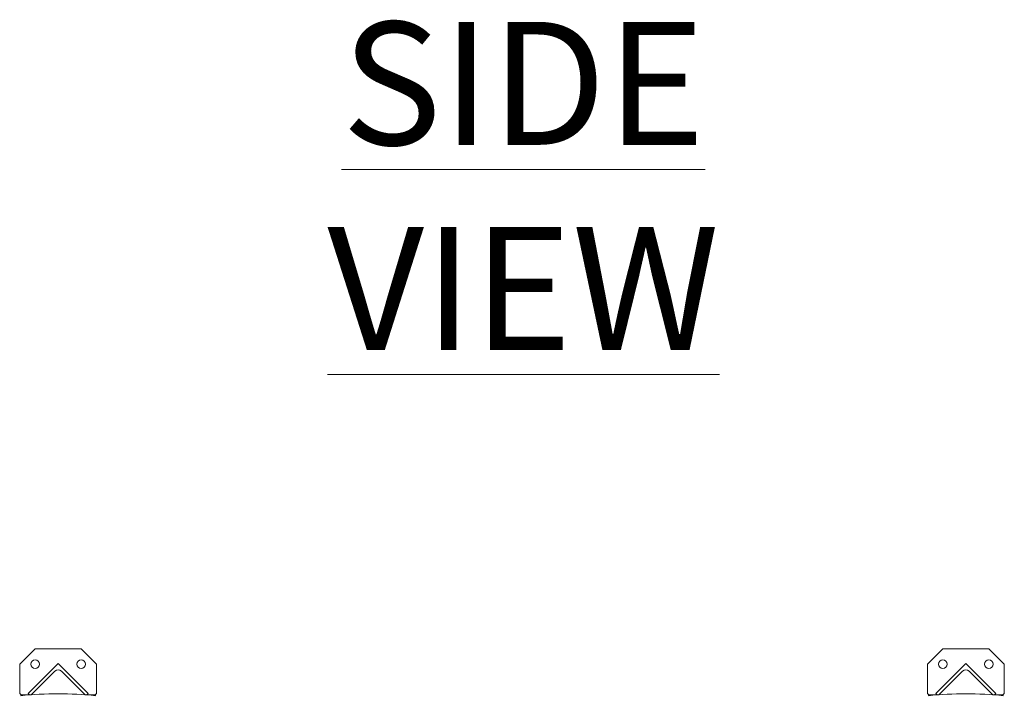
# Model space of a CAD drawing. Units: inches. Extents: x 0.1 to 22.1, y 0.1 to 17.1.
# Drawn here: x 9.7 to 11.7, y 10.3 to 11.7 of the extents above; entities that cross this region are included whole.
import ezdxf

# ---------------------------------------------------------------- set-up
doc = ezdxf.new("R2010")
doc.units = ezdxf.units.IN
doc.header["$MEASUREMENT"] = 0
doc.layers.add('7', color=7, linetype='Continuous', lineweight=15)
doc.styles.add('SLDTEXTSTYLE0', font='TXT', dxfattribs={"width": 0.75})

msp = doc.modelspace()

# ---------------------------------------------------------------- linework, layer by layer
at = {"color": 7, "linetype": 'Continuous', "lineweight": 15}
for p, q in [((9.75058, 10.42857), (9.72221, 10.4002)), ((9.84373, 10.43001), (9.75406, 10.43001)), ((9.87558, 10.4002), (9.84721, 10.42857)), ((11.59433, 10.42857), (11.56596, 10.4002)), ((11.68748, 10.43001), (11.59781, 10.43001)), ((11.71933, 10.4002), (11.69096, 10.42857)), ((9.72077, 10.39672), (9.72077, 10.34118)), ((9.738, 10.33899), (9.7989, 10.39989)), ((9.79199, 10.38428), (9.74511, 10.3374)), ((9.7989, 10.39989), (9.85979, 10.33899)), ((9.85268, 10.3374), (9.8058, 10.38428)), ((9.87702, 10.34118), (9.87702, 10.39672)), ((11.56452, 10.39672), (11.56452, 10.34118)), ((11.58175, 10.33899), (11.64265, 10.39989)), ((11.63574, 10.38428), (11.58886, 10.3374)), ((11.64265, 10.39989), (11.70354, 10.33899)), ((11.69643, 10.3374), (11.64955, 10.38428)), ((11.72077, 10.34118), (11.72077, 10.39672)), ((9.72569, 10.33626), (9.74249, 10.33626)), ((9.73959, 10.3374), (9.738, 10.33899)), ((9.8553, 10.33626), (9.8721, 10.33626)), ((9.85979, 10.33899), (9.85821, 10.3374)), ((11.56944, 10.33626), (11.58624, 10.33626)), ((11.58334, 10.3374), (11.58175, 10.33899)), ((11.69905, 10.33626), (11.71585, 10.33626)), ((11.70354, 10.33899), (11.70196, 10.3374))]:
    msp.add_line(p, q, dxfattribs=at)
for centre in [(9.75202, 10.39876), (9.84577, 10.39876), (11.59577, 10.39876), (11.68952, 10.39876)]:
    msp.add_circle(centre, 0.00879, dxfattribs=at)
for centre, radius, start, end in [((9.75406, 10.42509), 0.00492, 90, 135), ((9.84373, 10.42509), 0.00492, 45, 90), ((11.59781, 10.42509), 0.00492, 90, 135), ((11.68748, 10.42509), 0.00492, 45, 90), ((9.72569, 10.39672), 0.00492, 135, 180), ((9.8721, 10.39672), 0.00492, 0, 45), ((11.56944, 10.39672), 0.00492, 135, 180), ((11.71585, 10.39672), 0.00492, 0, 45), ((9.7989, 10.37738), 0.00977, 45, 135), ((11.64265, 10.37738), 0.00977, 45, 135), ((9.72569, 10.34118), 0.00492, 180, 270), ((9.8721, 10.34118), 0.00492, 270, 0), ((11.56944, 10.34118), 0.00492, 180, 270), ((11.71585, 10.34118), 0.00492, 270, 0), ((9.7989, 9.57707), 0.76128, 84.23969, 95.76031), ((9.74235, 10.34016), 0.00391, 225, 315), ((9.85544, 10.34016), 0.00391, 225, 315), ((11.64265, 9.57707), 0.76128, 84.23969, 95.76031), ((11.5861, 10.34016), 0.00391, 225, 315), ((11.69919, 10.34016), 0.00391, 225, 315)]:
    msp.add_arc(centre, radius, start, end, dxfattribs=at)

# ---------------------------------------------------------------- texts
at = {"layer": '7', "insert": (10.74396, 11.70387), "char_height": 0.25, "attachment_point": 2, "style": 'SLDTEXTSTYLE0'}
msp.add_mtext('\\LSIDE VIEW', dxfattribs=at)

doc.saveas('drawing.dxf')
